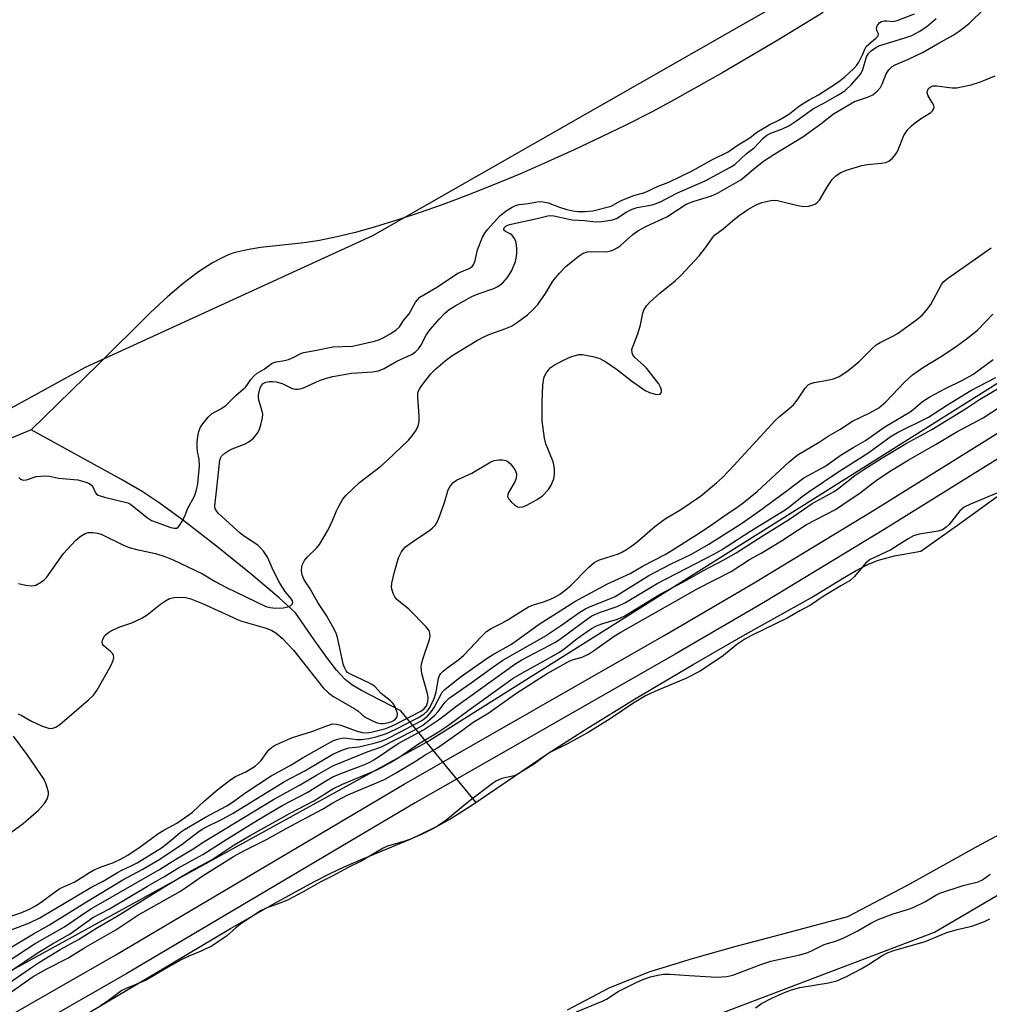
# Model space of a CAD drawing. Units: inches. Extents: x 1177771 to 1183771, y 561457 to 565457.
# Drawn here: x 1181925 to 1182158, y 564191 to 564429 of the extents above; entities that cross this region are included whole.
import ezdxf

# ---------------------------------------------------------------- set-up
doc = ezdxf.new("R2010")
doc.units = ezdxf.units.IN
doc.header["$MEASUREMENT"] = 0
for name, color, linetype in [('HYDRO-Hidden Single Line Stream', 5, 'Continuous'), ('HYDRO-Single Line Stream', 4, 'Continuous'), ('HYDRO-Stream Poly Centerlines', 142, 'Continuous'), ('HYDRO-Water Body', 4, 'Continuous'), ('NTRL-Trees', 3, 'Continuous'), ('TRANS-Road', 130, 'Continuous'), ('Undefined', 1, 'Continuous')]:
    doc.layers.add(name, color=color, linetype=linetype)

msp = doc.modelspace()

# ---------------------------------------------------------------- linework, layer by layer
at = {"layer": 'HYDRO-Hidden Single Line Stream'}
msp.add_line((1182034.46, 564240.03), (1182016.39, 564262.02), dxfattribs=at)
at = {"layer": 'HYDRO-Single Line Stream'}
msp.add_lwpolyline([(1182016.39, 564262.02), (1182006.87, 564266.94), (1182004.57, 564268.35), (1182002.96, 564269.63), (1182000.86, 564271.88), (1181998.5, 564274.88), (1181995.45, 564279.14), (1181990.97, 564285.7), (1181987.07, 564289.24), (1181980.29, 564294.97), (1181971.92, 564301.74), (1181964.09, 564307.82), (1181958.11, 564312.21), (1181954.03, 564314.88), (1181948.9, 564317.91), (1181927.29, 564329.79)], dxfattribs=at)
at = {"layer": 'HYDRO-Stream Poly Centerlines'}
for points in [[(1181941.27, 564189.33), (1181957.65, 564199.06), (1181975.32, 564209.56), (1181986.03, 564215.73), (1181995.43, 564220.84), (1181999.21, 564222.75), (1182002.74, 564224.43), (1182006.67, 564226.14), (1182018.48, 564231.06), (1182021.74, 564232.52), (1182024.02, 564233.65), (1182028.13, 564235.98), (1182033.43, 564239.33), (1182051.76, 564251.73), (1182061.07, 564257.73), (1182073.04, 564265.09), (1182086.76, 564273.25), (1182099.29, 564280.45), (1182115.32, 564289.37), (1182122.76, 564293.93), (1182126.07, 564295.86), (1182129.2, 564297.47), (1182131.43, 564298.37), (1182135.28, 564299.36), (1182141.62, 564300.56), (1182150.45, 564306.75), (1182162.89, 564315.82)], [(1182166.08, 564235.14), (1182156.07, 564229.83), (1182138.37, 564219.96), (1182123.96, 564212.45), (1182106.26, 564207.67), (1182097.08, 564205.26), (1182086.52, 564202.28), (1182076.34, 564199.18), (1182066.62, 564195.33), (1182056.4, 564189.9)]]:
    msp.add_lwpolyline(points, dxfattribs=at)
msp.add_polyline3d([(1182118.14, 564430.29, 0), (1182106.8, 564423.4, 0), (1182093.94, 564415.88, 0), (1182082.23, 564409.27, 0), (1182076.75, 564406.33, 0), (1182070.74, 564403.26, 0), (1182064.58, 564400.25, 0), (1182058.1, 564397.2, 0), (1182051.71, 564394.31, 0), (1182045.16, 564391.47, 0), (1182038.53, 564388.72, 0), (1182032.23, 564386.22, 0), (1182026.3, 564383.99, 0), (1182020.78, 564382.04, 0), (1182015.39, 564380.25, 0), (1182010.18, 564378.66, 0), (1182005.46, 564377.35, 0), (1182000.97, 564376.26, 0), (1181996.75, 564375.4, 0), (1181993.05, 564374.83, 0), (1181982.54, 564373.67, 0), (1181979.36, 564373.17, 0), (1181977.17, 564372.69, 0), (1181975.92, 564372.3, 0), (1181974.32, 564371.67, 0), (1181972.69, 564370.9, 0), (1181971.03, 564369.99, 0), (1181967.66, 564367.82, 0), (1181963.92, 564365, 0), (1181960.22, 564361.88, 0), (1181955.99, 564357.98, 0), (1181943.42, 564345.48, 0), (1181927.29, 564329.79, 0), (1181920.56, 564326.95, 0)], dxfattribs=at)
at = {"layer": 'HYDRO-Water Body'}
for points in [[(1181941.27, 564189.33), (1181957.65, 564199.06), (1181975.32, 564209.56), (1181986.03, 564215.73), (1181995.43, 564220.84), (1181999.21, 564222.75), (1182002.74, 564224.43), (1182006.67, 564226.14), (1182018.48, 564231.06), (1182021.74, 564232.52), (1182024.02, 564233.65), (1182028.13, 564235.98), (1182033.43, 564239.33), (1182051.76, 564251.73), (1182061.07, 564257.73), (1182073.04, 564265.09), (1182086.76, 564273.25), (1182099.29, 564280.45), (1182115.32, 564289.37), (1182122.76, 564293.93), (1182126.07, 564295.86), (1182129.2, 564297.47), (1182131.43, 564298.37), (1182135.28, 564299.36), (1182141.62, 564300.56), (1182150.45, 564306.75), (1182162.89, 564315.82)], [(1182166.08, 564235.14), (1182156.07, 564229.83), (1182138.37, 564219.96), (1182123.96, 564212.45), (1182106.26, 564207.67), (1182097.08, 564205.26), (1182086.52, 564202.28), (1182076.34, 564199.18), (1182066.62, 564195.33), (1182056.4, 564189.9)]]:
    msp.add_lwpolyline(points, dxfattribs=at)
msp.add_polyline3d([(1182118.14, 564430.29, 0), (1182106.8, 564423.4, 0), (1182093.94, 564415.88, 0), (1182082.23, 564409.27, 0), (1182076.75, 564406.33, 0), (1182070.74, 564403.26, 0), (1182064.58, 564400.25, 0), (1182058.1, 564397.2, 0), (1182051.71, 564394.31, 0), (1182045.16, 564391.47, 0), (1182038.53, 564388.72, 0), (1182032.23, 564386.22, 0), (1182026.3, 564383.99, 0), (1182020.78, 564382.04, 0), (1182015.39, 564380.25, 0), (1182010.18, 564378.66, 0), (1182005.46, 564377.35, 0), (1182000.97, 564376.26, 0), (1181996.75, 564375.4, 0), (1181993.05, 564374.83, 0), (1181982.54, 564373.67, 0), (1181979.36, 564373.17, 0), (1181977.17, 564372.69, 0), (1181975.92, 564372.3, 0), (1181974.32, 564371.67, 0), (1181972.69, 564370.9, 0), (1181971.03, 564369.99, 0), (1181967.66, 564367.82, 0), (1181963.92, 564365, 0), (1181960.22, 564361.88, 0), (1181955.99, 564357.98, 0), (1181943.42, 564345.48, 0), (1181927.29, 564329.79, 0), (1181920.56, 564326.95, 0)], dxfattribs=at)
at = {"layer": 'NTRL-Trees'}
for points in [[(1182382.63, 564503.16), (1182231.84, 564386.04), (1182023.33, 564254.88), (1181888.77, 564180.96), (1181786.4, 564121.56), (1181745.41, 564090.82), (1181714.18, 564064.26), (1181667.65, 564032.71), (1181649.51, 564035.08), (1181634.53, 564053.22), (1181642.41, 564074.51), (1181702.81, 564134.73), (1181734.59, 564170.66), (1181774.67, 564221.79), (1181857.49, 564299.29), (1181940.41, 564344.9), (1182009.62, 564376.58), (1182125.71, 564442.92), (1182207.25, 564512.02), (1182283.26, 564590.8), (1182352.36, 564687.54)], [(1181629.1, 563885.54), (1181698.32, 563949.56), (1181755.69, 563995.17), (1181824.04, 564018.33), (1181917.74, 564063.09), (1181950.54, 564082.6), (1182085.13, 564185.97), (1182144.94, 564208.72), (1182312.88, 564307.36)]]:
    msp.add_lwpolyline(points, dxfattribs=at)
at = {"layer": 'TRANS-Road'}
for points in [[(1181663.48, 564019.33), (1181708.86, 564055.28), (1181736.4, 564075.93), (1181767.8, 564097.4), (1181787.24, 564110.25), (1181797.18, 564116.42), (1181810.43, 564124.33), (1181851.49, 564148.18), (1181947.69, 564203.29), (1182017.13, 564244.41), (1182079.79, 564280.24), (1182101.51, 564292.9), (1182130.07, 564310.26), (1182168.6, 564334.26), (1182198.61, 564353.43), (1182229.36, 564373.45), (1182247.66, 564385.67), (1182267.37, 564399.13), (1182284.47, 564411.08), (1182297.7, 564420.64), (1182307.55, 564428.09)], [(1182310.76, 564423.91), (1182300.84, 564416.41), (1182287.53, 564406.79), (1182270.37, 564394.79), (1182250.6, 564381.3), (1182232.26, 564369.05), (1182201.47, 564349), (1182171.41, 564329.8), (1182132.83, 564305.77), (1182104.2, 564288.37), (1182082.42, 564275.68), (1182019.78, 564239.86), (1181950.34, 564198.74), (1181854.12, 564143.62), (1181813.1, 564119.8), (1181799.92, 564111.92), (1181790.08, 564105.81), (1181770.74, 564093.03), (1181739.47, 564071.65), (1181713.49, 564051.85), (1181667.62, 564014.2)]]:
    msp.add_lwpolyline(points, dxfattribs=at)
at = {"layer": 'Undefined'}
for points, elevation in [([(1182000, 564308.04), (1182000.87, 564310.24), (1182001.4, 564311.34), (1182002.4, 564313.08), (1182003.1, 564313.97), (1182006.39, 564317.11), (1182011.53, 564321.04), (1182013.04, 564322.35), (1182018.18, 564327.28), (1182019.11, 564328.35), (1182019.92, 564329.46), (1182020.52, 564330.64), (1182020.8, 564331.88), (1182020.78, 564333.13), (1182020.45, 564337.56), (1182020.46, 564338.42), (1182020.56, 564338.97), (1182020.91, 564339.74), (1182021.39, 564340.47), (1182023.57, 564343.27), (1182024.82, 564344.47), (1182027.01, 564346.35), (1182028.62, 564347.56), (1182030.31, 564348.64), (1182034.84, 564351.38), (1182036.56, 564352.28), (1182037.8, 564352.83), (1182041.45, 564354.09), (1182042.99, 564354.77), (1182044.48, 564355.71), (1182046.89, 564357.44), (1182048.2, 564358.64), (1182049.33, 564359.98), (1182051.21, 564362.58), (1182053, 564365.55), (1182054.61, 564367.52), (1182056.17, 564369.17), (1182059.32, 564371.7), (1182060.26, 564372.32), (1182061.33, 564372.67), (1182062.16, 564372.74), (1182065.81, 564372.65), (1182066.64, 564372.79), (1182067.44, 564373.09), (1182068.46, 564373.63), (1182069.18, 564374.13), (1182072.29, 564376.83), (1182073.48, 564377.7), (1182075.55, 564378.84), (1182080.45, 564381.1), (1182085.09, 564384.1), (1182086.75, 564384.82), (1182091.21, 564386.12), (1182092.68, 564386.81), (1182098.24, 564389.97), (1182102.2, 564393.33), (1182103.72, 564394.53), (1182106.44, 564396.28), (1182113.2, 564400.35), (1182117.54, 564403.48), (1182120.56, 564405.93), (1182125.67, 564408.85), (1182129.06, 564410.01), (1182130.1, 564410.52), (1182131.18, 564411.41), (1182131.9, 564412.27), (1182132.29, 564413.05), (1182133.28, 564415.52), (1182133.92, 564416.49), (1182134.71, 564417.31), (1182135.43, 564417.74), (1182138.63, 564419.06), (1182142.21, 564420.8), (1182146.19, 564423.13), (1182149.45, 564424.9), (1182150.89, 564425.84), (1182153.35, 564427.78), (1182156.95, 564431.31)], 200), ([(1182000, 564349.8), (1182004.69, 564349.9), (1182010.01, 564351.1), (1182011.08, 564351.44), (1182012.12, 564351.93), (1182013.99, 564353.01), (1182015.25, 564353.86), (1182016.03, 564354.62), (1182017.04, 564356.11), (1182018.36, 564357.75), (1182019.92, 564360.55), (1182020.37, 564361.11), (1182020.97, 564361.69), (1182021.88, 564362.33), (1182025.2, 564364.23), (1182030.11, 564367.5), (1182032.86, 564368.6), (1182033.56, 564369.09), (1182033.94, 564369.65), (1182034.31, 564370.55), (1182034.65, 564372.42), (1182034.86, 564373.13), (1182036.05, 564376.2), (1182036.6, 564377.14), (1182037.27, 564378.02), (1182040.3, 564381.39), (1182041.99, 564382.69), (1182043.18, 564383.43), (1182044.02, 564383.8), (1182044.91, 564384.03), (1182047.07, 564384.32), (1182049.72, 564384.8), (1182050.64, 564384.73), (1182051.84, 564384.44), (1182054.56, 564383.38), (1182056.32, 564382.86), (1182057.79, 564382.53), (1182058.99, 564382.38), (1182060.76, 564382.38), (1182062.59, 564382.55), (1182067, 564383.69), (1182069.1, 564384.84), (1182070.26, 564385.36), (1182072.51, 564386.2), (1182075.13, 564386.97), (1182078.36, 564388.47), (1182080.96, 564389.46), (1182086.54, 564392.18), (1182091.31, 564394.82), (1182095.26, 564396.77), (1182097.63, 564398.41), (1182100.42, 564400.15), (1182102.12, 564401.45), (1182103.06, 564402.07), (1182105.09, 564403.23), (1182107.27, 564404.27), (1182108.82, 564405.19), (1182110.06, 564406.02), (1182112.1, 564407.61), (1182113.13, 564408.31), (1182114.77, 564409.31), (1182116.99, 564410.49), (1182121.59, 564413.45), (1182123.24, 564414.72), (1182125.52, 564416.85), (1182126.22, 564417.63), (1182126.69, 564418.34), (1182127.57, 564420.15), (1182128.19, 564421.64), (1182128.49, 564422.11), (1182129.1, 564422.72), (1182130.88, 564424.19), (1182131.36, 564424.74), (1182131.43, 564425.21), (1182131.07, 564425.99), (1182130.99, 564426.63), (1182131.21, 564427.3), (1182131.73, 564427.89), (1182132.16, 564428.13), (1182132.83, 564428.3), (1182133.35, 564428.31), (1182134.85, 564428.13), (1182135.96, 564428.38), (1182140.11, 564429.97)], 196), ([(1182000, 564342.61), (1182004.45, 564343.45), (1182009.55, 564343.75), (1182010.95, 564343.97), (1182012.38, 564344.51), (1182015.39, 564346.28), (1182018.92, 564347.91), (1182019.79, 564348.47), (1182020.59, 564349.25), (1182021.17, 564350.09), (1182022.47, 564352.57), (1182023.47, 564353.96), (1182025.71, 564356.54), (1182026.9, 564357.76), (1182027.98, 564358.73), (1182029.42, 564359.66), (1182033.46, 564361.86), (1182035, 564362.51), (1182038.78, 564363.81), (1182039.77, 564364.32), (1182040.91, 564365.19), (1182041.53, 564365.79), (1182042.07, 564366.46), (1182043.07, 564368.17), (1182043.95, 564370.36), (1182044.15, 564371.1), (1182044.28, 564372.22), (1182044.3, 564373.33), (1182044.22, 564374.37), (1182044.05, 564375.14), (1182043.74, 564375.89), (1182043.13, 564376.73), (1182042.7, 564377.01), (1182041.59, 564377.54), (1182041.19, 564377.9), (1182041.17, 564378.17), (1182041.29, 564378.45), (1182041.73, 564378.89), (1182042.57, 564379.2), (1182049.23, 564380.67), (1182052.06, 564381.43), (1182053.21, 564381.32), (1182057.61, 564380.33), (1182060.61, 564380.17), (1182063.24, 564379.91), (1182064.78, 564379.95), (1182067.38, 564380.34), (1182068.34, 564380.69), (1182070.66, 564382.25), (1182072.1, 564382.97), (1182073.3, 564383.31), (1182076.9, 564383.98), (1182078.73, 564384.65), (1182082.82, 564386.81), (1182089.7, 564389.77), (1182095.64, 564392.95), (1182096.79, 564393.7), (1182099.59, 564396.28), (1182101.45, 564397.73), (1182103.68, 564400.03), (1182104.56, 564400.77), (1182105.48, 564401.25), (1182108.3, 564402.27), (1182109.84, 564402.99), (1182111.75, 564404.27), (1182115.81, 564407.2), (1182118.07, 564408.38), (1182121.45, 564410.31), (1182123.29, 564411.48), (1182124.91, 564413.01), (1182126.69, 564414.97), (1182127.28, 564415.74), (1182127.68, 564416.6), (1182128.56, 564419.63), (1182129, 564420.47), (1182129.63, 564421.12), (1182130.77, 564421.86), (1182131.78, 564422.35), (1182137.5, 564424.12), (1182139.43, 564424.81), (1182141.2, 564425.73), (1182143.07, 564426.97), (1182145.33, 564428.86)], 198), ([(1182000, 564258.93), (1182000.84, 564258.84), (1182001.89, 564258.57), (1182005.61, 564257.23), (1182007.01, 564256.82), (1182008.11, 564256.73), (1182009.21, 564256.88), (1182012.77, 564257.8), (1182014.85, 564258.64), (1182021, 564261.85), (1182021.91, 564262.49), (1182022.52, 564263.26), (1182022.89, 564264.2), (1182022.95, 564265.33), (1182022.72, 564266.48), (1182021.43, 564271.06), (1182021.26, 564272.6), (1182021.36, 564273.4), (1182021.64, 564274.51), (1182023.26, 564279.21), (1182023.4, 564280.01), (1182023.39, 564280.73), (1182023.16, 564281.44), (1182022.48, 564282.33), (1182018.29, 564286.52), (1182015.42, 564288.9), (1182014.89, 564289.55), (1182014.52, 564290.33), (1182014.13, 564291.72), (1182014.16, 564292.82), (1182014.83, 564295.56), (1182015.84, 564298.92), (1182016.51, 564300.35), (1182016.95, 564300.96), (1182017.52, 564301.53), (1182019.18, 564302.75), (1182023.33, 564305.56), (1182024.01, 564306.11), (1182024.69, 564306.86), (1182025.12, 564307.54), (1182025.69, 564308.9), (1182026.87, 564312.26), (1182027.8, 564315.32), (1182028.2, 564316.06), (1182028.87, 564316.96), (1182029.74, 564317.67), (1182033.44, 564319.34), (1182038.03, 564322.06), (1182038.85, 564322.36), (1182040.01, 564322.54), (1182040.88, 564322.56), (1182041.69, 564322.41), (1182042.15, 564322.13), (1182042.78, 564321.56), (1182043.85, 564320.18), (1182044.08, 564319.68), (1182044.19, 564319.14), (1182044.12, 564318.03), (1182043.82, 564317.25), (1182042.31, 564314.7), (1182042.11, 564314.2), (1182042.06, 564313.71), (1182042.37, 564313.06), (1182042.91, 564312.44), (1182043.76, 564311.68), (1182044.45, 564311.24), (1182044.95, 564311.11), (1182045.75, 564311.23), (1182046.53, 564311.56), (1182049.17, 564312.97), (1182050.51, 564313.88), (1182051.91, 564315.42), (1182052.56, 564316.4), (1182053.19, 564317.95), (1182053.41, 564319.06), (1182053.4, 564320.18), (1182053.25, 564321.29), (1182053.03, 564322.06), (1182051.33, 564326.37), (1182050.95, 564327.74), (1182050.44, 564331.96), (1182050.4, 564336.45), (1182050.61, 564340.51), (1182050.83, 564342.21), (1182051, 564342.73), (1182051.37, 564343.43), (1182051.82, 564344.08), (1182052.35, 564344.67), (1182053.32, 564345.34), (1182055.43, 564346.47), (1182057.32, 564347.35), (1182058.4, 564347.71), (1182059.22, 564347.89), (1182060.05, 564347.93), (1182062.62, 564347.46), (1182064.29, 564346.98), (1182065.78, 564346.17), (1182068.6, 564344.2), (1182071.9, 564341.56), (1182075.21, 564339.25), (1182076.27, 564338.75), (1182077.65, 564338.32), (1182078.41, 564338.25), (1182078.81, 564338.39), (1182079.08, 564338.7), (1182079.15, 564338.9), (1182079.15, 564339.35), (1182078.91, 564340.08), (1182078.48, 564340.83), (1182075.51, 564344.66), (1182074.88, 564345.3), (1182072.71, 564347.23), (1182072.26, 564347.86), (1182072.11, 564348.33), (1182072.05, 564349.08), (1182072.14, 564349.61), (1182073.47, 564352.86), (1182074.07, 564355.09), (1182074.69, 564357.84), (1182074.94, 564358.63), (1182075.51, 564359.63), (1182076.31, 564360.49), (1182078.79, 564362.68), (1182082.44, 564365.63), (1182083.9, 564367.01), (1182088.26, 564371.72), (1182089.67, 564373.52), (1182091.42, 564376.03), (1182091.95, 564376.64), (1182094.01, 564378.16), (1182096.72, 564380.52), (1182097.84, 564381.39), (1182099.95, 564382.86), (1182101.98, 564384), (1182103.3, 564384.51), (1182105.46, 564385.03), (1182106.28, 564385.11), (1182107.14, 564385.02), (1182112, 564383.83), (1182113.43, 564383.58), (1182114.58, 564383.68), (1182115.42, 564383.91), (1182116.22, 564384.23), (1182116.7, 564384.53), (1182117.24, 564385.14), (1182119.14, 564388.39), (1182120.29, 564390.06), (1182121.06, 564390.88), (1182122.19, 564391.66), (1182123.74, 564392.36), (1182127.44, 564393.47), (1182128.8, 564393.68), (1182132.13, 564393.99), (1182133.22, 564394.18), (1182133.96, 564394.5), (1182134.8, 564395.24), (1182135.54, 564396.11), (1182136.01, 564396.84), (1182137.56, 564400.67), (1182138.54, 564402.1), (1182139.32, 564402.95), (1182139.96, 564403.51), (1182141.58, 564404.7), (1182144.03, 564406.23), (1182144.42, 564406.59), (1182144.69, 564407), (1182144.81, 564407.45), (1182144.73, 564407.91), (1182144.4, 564408.61), (1182143.42, 564410.26), (1182143.18, 564410.97), (1182143.23, 564411.46), (1182143.43, 564411.92), (1182143.98, 564412.43), (1182144.59, 564412.63), (1182145.38, 564412.67), (1182149.15, 564412.21), (1182150.3, 564412.2), (1182151.45, 564412.38), (1182153.73, 564412.9), (1182155.97, 564413.6), (1182159.55, 564415.05)], 202), ([(1182000, 564254.83), (1182001.11, 564255.25), (1182002.53, 564255.52), (1182003.38, 564255.5), (1182005.8, 564255.17), (1182006.77, 564255.14), (1182008.65, 564255.36), (1182010.64, 564255.84), (1182012.89, 564256.58), (1182015.19, 564257.61), (1182020.43, 564260.35), (1182021.9, 564261.26), (1182022.68, 564261.95), (1182023.19, 564262.58), (1182024.17, 564264.42), (1182024.48, 564265.24), (1182024.85, 564266.59), (1182025.44, 564269.84), (1182025.71, 564270.56), (1182026, 564271.01), (1182026.58, 564271.63), (1182027.47, 564272.37), (1182030.32, 564274.4), (1182031.58, 564275.43), (1182035.75, 564279.92), (1182037.01, 564281.16), (1182038.16, 564281.92), (1182040.73, 564283.19), (1182042, 564283.9), (1182047.15, 564287.1), (1182048.11, 564287.5), (1182050.5, 564288.2), (1182051.58, 564288.6), (1182053.15, 564289.31), (1182054.56, 564290.12), (1182055.94, 564291.09), (1182057.31, 564292.23), (1182061.67, 564296.7), (1182062.95, 564297.83), (1182064.21, 564298.43), (1182068.77, 564299.92), (1182069.78, 564300.37), (1182070.76, 564300.92), (1182071.69, 564301.55), (1182073.27, 564302.77), (1182077.54, 564306.44), (1182079.12, 564307.65), (1182080.3, 564308.46), (1182083.58, 564310.44), (1182088.52, 564313.78), (1182092.42, 564317), (1182093.85, 564318.27), (1182096.59, 564321.15), (1182106.53, 564332.01), (1182107.6, 564333), (1182109.87, 564334.8), (1182110.96, 564335.82), (1182111.84, 564336.92), (1182113.76, 564339.83), (1182114.5, 564340.6), (1182115.17, 564340.95), (1182115.97, 564341.18), (1182119.56, 564341.78), (1182120.61, 564342.04), (1182122, 564342.65), (1182123.84, 564343.8), (1182124.97, 564344.67), (1182126.79, 564346.23), (1182129.8, 564349.28), (1182130.86, 564350.21), (1182131.83, 564350.8), (1182134.92, 564352.35), (1182136.17, 564353.07), (1182140.66, 564356.37), (1182142.01, 564357.47), (1182143.01, 564358.56), (1182144.08, 564359.97), (1182146.63, 564364.81), (1182147.16, 564365.47), (1182148.06, 564366.21), (1182158.57, 564373.58)], 204), ([(1182000, 564251.58), (1182002.42, 564252.63), (1182003.84, 564253.13), (1182006.22, 564253.41), (1182007.96, 564253.74), (1182009.98, 564254.22), (1182011.65, 564254.77), (1182012.97, 564255.32), (1182016.28, 564256.95), (1182021.43, 564259.71), (1182022.79, 564260.8), (1182023.78, 564261.85), (1182024.41, 564262.86), (1182026.06, 564266.04), (1182026.44, 564266.61), (1182026.97, 564267.22), (1182030.64, 564270.16), (1182037.14, 564274.72), (1182038.45, 564275.54), (1182042.99, 564278.09), (1182049.65, 564282.93), (1182058.31, 564288.39), (1182066.14, 564292.66), (1182071.64, 564295.17), (1182074.75, 564296.95), (1182080.05, 564299.72), (1182081.51, 564300.57), (1182085.66, 564303.27), (1182088.21, 564304.83), (1182091.68, 564307.17), (1182094.73, 564309.38), (1182097.27, 564311.01), (1182098.87, 564312.21), (1182102.17, 564314.92), (1182106.65, 564318.96), (1182109.93, 564322.03), (1182111.84, 564323.62), (1182117.17, 564326.8), (1182119.32, 564328.2), (1182122.12, 564329.87), (1182125.16, 564331.87), (1182129.38, 564333.85), (1182131.51, 564335.09), (1182133.2, 564336.54), (1182137.68, 564341.25), (1182139.65, 564343.03), (1182142.3, 564344.83), (1182146.76, 564347.59), (1182150.26, 564349.94), (1182152.86, 564351.81), (1182155.37, 564353.83), (1182159, 564357.66)], 206), ([(1181924.31, 564318.24), (1181924.77, 564317.91), (1181925.4, 564317.65), (1181926.19, 564317.69), (1181928.52, 564318.52), (1181930.72, 564318.68), (1181931.7, 564318.57), (1181933.91, 564318.13), (1181938.57, 564317.72), (1181940.26, 564317.26), (1181941.35, 564316.8), (1181941.96, 564316.33), (1181942.18, 564316.01), (1181942.78, 564314.58), (1181943.04, 564314.29), (1181943.49, 564313.98), (1181944.97, 564313.5), (1181950.63, 564312.18), (1181951.26, 564311.82), (1181955.31, 564308.58), (1181956.34, 564307.93), (1181960.92, 564306.22), (1181961.73, 564306.03), (1181962.4, 564306.1), (1181962.72, 564306.31), (1181963.05, 564306.68), (1181963.75, 564307.86), (1181964.49, 564309.38), (1181964.99, 564310.71), (1181966.64, 564313.8), (1181967.1, 564315.02), (1181967.43, 564316.75), (1181967.85, 564321.12), (1181967.79, 564322.62), (1181967.39, 564324.54), (1181967.28, 564325.49), (1181967.28, 564326.76), (1181967.44, 564328.14), (1181967.69, 564329.33), (1181968.11, 564330.38), (1181968.68, 564331.23), (1181969.99, 564332.85), (1181970.79, 564333.6), (1181973.03, 564334.8), (1181974.24, 564335.65), (1181976.71, 564338.12), (1181978.97, 564340.04), (1181979.3, 564340.45), (1181980.19, 564341.91), (1181981, 564342.78), (1181981.77, 564343.39), (1181983.48, 564344.39), (1181985.39, 564345.83), (1181986.32, 564346.17), (1181988.33, 564346.47), (1181989.28, 564346.71), (1181990.42, 564347.19), (1181992.42, 564348.21), (1181993, 564348.42), (1181996.05, 564348.93), (1182000, 564349.8)], 196), ([(1182000, 564248.81), (1182008.26, 564252.15), (1182011.72, 564253.38), (1182019.43, 564257.35), (1182021.4, 564258.45), (1182022.8, 564259.48), (1182024.56, 564261.02), (1182025.32, 564261.89), (1182027.08, 564264.17), (1182028.03, 564265.12), (1182033.34, 564268.79), (1182038.49, 564272.57), (1182040.96, 564274.26), (1182050.96, 564279.98), (1182055.03, 564282.67), (1182059.25, 564285.66), (1182060.91, 564286.7), (1182062.22, 564287.31), (1182066.86, 564289.12), (1182068, 564289.63), (1182076.12, 564294.66), (1182081.35, 564297.4), (1182086.4, 564299.8), (1182090.56, 564302.18), (1182098.41, 564307.23), (1182102.78, 564310.22), (1182109.47, 564315.13), (1182113.48, 564318.22), (1182118.48, 564320.96), (1182122.43, 564323.7), (1182125.47, 564325.6), (1182128.31, 564327.23), (1182132.93, 564330.51), (1182139.04, 564334.1), (1182139.78, 564334.63), (1182142.03, 564336.57), (1182143.77, 564337.74), (1182147.45, 564339.66), (1182151.86, 564341.78), (1182154.17, 564343.09), (1182159.08, 564346.74)], 208), ([(1181924.29, 564292.77), (1181926.02, 564292.34), (1181927.47, 564292.19), (1181928.44, 564292.37), (1181929.84, 564293.13), (1181930.47, 564293.63), (1181931.05, 564294.28), (1181935.11, 564299.98), (1181937.97, 564303.13), (1181939.09, 564304.02), (1181940.29, 564304.75), (1181941.07, 564305), (1181942.18, 564305.01), (1181943.31, 564304.85), (1181944.15, 564304.59), (1181949.38, 564302.04), (1181950.91, 564301.4), (1181952.73, 564300.89), (1181957.23, 564299.95), (1181959.48, 564299.27), (1181961.54, 564298.46), (1181968.62, 564295.07), (1181971.63, 564293.23), (1181974.17, 564291.88), (1181983.86, 564287.22), (1181984.85, 564286.93), (1181986.14, 564286.81), (1181988.04, 564286.88), (1181989.11, 564287.1), (1181989.84, 564287.45), (1181990.2, 564287.75), (1181990.35, 564288.13), (1181990.26, 564288.56), (1181989.99, 564288.99), (1181988.5, 564290.83), (1181987.22, 564292.82), (1181985.67, 564295.8), (1181984.23, 564299.09), (1181983.32, 564300.5), (1181982.59, 564301.36), (1181981.94, 564301.94), (1181978.69, 564304.07), (1181977.62, 564304.89), (1181972.48, 564309.6), (1181971.69, 564310.54), (1181971.53, 564311.01), (1181971.53, 564311.47), (1181971.98, 564314.98), (1181972.75, 564322.42), (1181972.9, 564322.95), (1181973.15, 564323.38), (1181973.98, 564324.14), (1181974.95, 564324.8), (1181975.73, 564325.2), (1181978.72, 564326.34), (1181979.77, 564326.87), (1181980.85, 564327.74), (1181981.54, 564328.56), (1181981.98, 564329.23), (1181982.3, 564329.95), (1181982.7, 564331.26), (1181983.01, 564332.68), (1181983.09, 564333.5), (1181982.98, 564334.28), (1181982.14, 564336.88), (1181982.05, 564337.63), (1181982.08, 564338.2), (1181982.45, 564339.88), (1181982.76, 564340.48), (1181983.17, 564340.9), (1181983.87, 564341.26), (1181984.62, 564341.42), (1181985.46, 564341.43), (1181986.34, 564341.32), (1181987.75, 564340.96), (1181990.2, 564339.74), (1181990.97, 564339.56), (1181991.54, 564339.57), (1181992.1, 564339.65), (1181992.89, 564339.9), (1181996.75, 564341.68), (1181998.42, 564342.22), (1182000, 564342.61)], 198), ([(1182000, 564246.17), (1182002.12, 564247.05), (1182007.44, 564249), (1182008.91, 564249.65), (1182010.01, 564250.31), (1182015.76, 564254.16), (1182021.86, 564257.44), (1182025.65, 564260.02), (1182029.83, 564263.29), (1182043.84, 564273.29), (1182045.53, 564274.31), (1182053.62, 564278.58), (1182054.91, 564279.47), (1182061.01, 564284.01), (1182062.39, 564284.93), (1182064.25, 564285.76), (1182068.48, 564287.21), (1182070.48, 564288.13), (1182078.14, 564292.75), (1182091.89, 564299.89), (1182093.62, 564300.86), (1182100.4, 564305.24), (1182108.95, 564310.5), (1182110.19, 564311.4), (1182113.06, 564313.71), (1182114.48, 564314.73), (1182122.12, 564319.88), (1182128.87, 564324.13), (1182134.52, 564328.25), (1182136.03, 564329.1), (1182143.51, 564332.78), (1182148.05, 564335.8), (1182153.69, 564339.24), (1182159.74, 564342.4)], 210), ([(1182000, 564243.28), (1182002.34, 564244.41), (1182010.4, 564247.74), (1182012.01, 564248.52), (1182013.69, 564249.48), (1182016.12, 564250.99), (1182020.59, 564254.08), (1182025.2, 564256.85), (1182027.86, 564258.6), (1182032.85, 564262.33), (1182043.46, 564269.89), (1182045.52, 564271.16), (1182050.05, 564273.59), (1182054.58, 564276.19), (1182055.73, 564277), (1182058.84, 564279.45), (1182062.31, 564281.87), (1182063.5, 564282.51), (1182064.75, 564283.05), (1182068.54, 564284.17), (1182070.13, 564284.85), (1182078.86, 564290.14), (1182085.34, 564293.65), (1182089.11, 564295.82), (1182094.14, 564298.42), (1182097.18, 564300.14), (1182103.66, 564304.31), (1182109.99, 564308.21), (1182115.44, 564312.05), (1182120.79, 564314.93), (1182121.88, 564315.7), (1182125.73, 564318.77), (1182127.91, 564320.23), (1182132.05, 564322.82), (1182138.11, 564326.44), (1182144.29, 564329.82), (1182152.42, 564334.82), (1182155.78, 564337.11), (1182162.81, 564341.24)], 212), ([(1182000, 564239.89), (1182003.46, 564241.7), (1182012.4, 564245.53), (1182015.12, 564247.05), (1182019.64, 564249.77), (1182022.42, 564251.56), (1182025.17, 564253.12), (1182031, 564257.21), (1182033.78, 564259.34), (1182037.3, 564261.44), (1182044.3, 564266.37), (1182051.64, 564271.03), (1182057.09, 564274.1), (1182057.97, 564274.43), (1182060.05, 564274.96), (1182061.57, 564275.68), (1182063.03, 564276.63), (1182067.74, 564280.01), (1182069.33, 564281.03), (1182087.89, 564291.51), (1182095.94, 564295.61), (1182100.37, 564298.5), (1182103.14, 564300.03), (1182108.1, 564303.02), (1182114.06, 564306.96), (1182121.06, 564310.55), (1182124.6, 564313.01), (1182126.69, 564314.36), (1182131.19, 564317.83), (1182134.49, 564319.97), (1182138.55, 564322.43), (1182145.31, 564326.27), (1182150.17, 564329.23), (1182156.66, 564332.65), (1182161.08, 564335.54)], 214), ([(1182160.9, 564314.9), (1182153.61, 564311.88), (1182152.07, 564311.11), (1182151.02, 564310.27), (1182148.44, 564306.97), (1182147.77, 564306.28), (1182147.12, 564305.8), (1182146.67, 564305.57), (1182145.84, 564305.33), (1182141.21, 564304.61), (1182139.89, 564304.22), (1182138.56, 564303.52), (1182134.39, 564300.87), (1182129.45, 564298.54), (1182128.37, 564297.68), (1182125.65, 564294.45), (1182124.61, 564293.48), (1182122.35, 564292.2), (1182118.11, 564289.61), (1182115.07, 564287.53), (1182112.45, 564286.18), (1182109.45, 564284.35), (1182100.97, 564280.25), (1182099.2, 564279.3), (1182097.3, 564278.01), (1182094.06, 564275.39), (1182088.48, 564271.62), (1182085.06, 564269.88), (1182077.54, 564266.74), (1182075.32, 564265.63), (1182072.23, 564263.79), (1182066.81, 564260.09), (1182061.52, 564256.83), (1182056.34, 564254), (1182052.44, 564252.09), (1182051.3, 564251.33), (1182048.56, 564249.27), (1182044.83, 564246.91), (1182043.63, 564246.41), (1182040.69, 564245.78), (1182039.39, 564245.18), (1182038.44, 564244.53), (1182032.77, 564240.18), (1182027.22, 564235.65), (1182025.2, 564234.27), (1182020.65, 564231.99), (1182019.13, 564231.31), (1182017.34, 564230.65), (1182013.16, 564229.4), (1182012.1, 564228.98), (1182006.96, 564225.9), (1182003.69, 564224.31), (1182000, 564222.28)], 214), ([(1182000, 564282.29), (1181998.48, 564285.03), (1181996.36, 564288.17), (1181994.5, 564291.46), (1181993.08, 564293.62), (1181992.56, 564294.86), (1181992.41, 564295.88), (1181992.49, 564296.66), (1181992.63, 564297.19), (1181993.13, 564298.24), (1181993.89, 564299.14), (1181996.04, 564301.24), (1181996.77, 564302.15), (1181998.83, 564305.63), (1182000, 564308.04)], 200), ([(1181924.13, 564261.34), (1181924.88, 564261.04), (1181927.39, 564259.55), (1181929.84, 564258.45), (1181931.49, 564257.86), (1181932.04, 564257.79), (1181932.54, 564257.84), (1181933.27, 564258.1), (1181934.22, 564258.74), (1181941.12, 564264.67), (1181942.34, 564265.85), (1181943.13, 564266.92), (1181946.51, 564272.9), (1181947.1, 564274.15), (1181947.23, 564274.88), (1181947.15, 564275.36), (1181946.96, 564275.75), (1181946.5, 564276.3), (1181944.8, 564277.73), (1181944.52, 564278.12), (1181944.41, 564278.56), (1181944.57, 564279.28), (1181945.09, 564280.23), (1181945.68, 564280.79), (1181946.39, 564281.24), (1181948.43, 564282.23), (1181951.6, 564283.27), (1181953.99, 564284.35), (1181955.22, 564285.16), (1181958.45, 564287.79), (1181959.66, 564288.58), (1181960.67, 564289.08), (1181961.75, 564289.33), (1181963.42, 564289.45), (1181964.5, 564289.33), (1181965.8, 564289.01), (1181968.58, 564287.9), (1181977.71, 564283.72), (1181983.91, 564281.93), (1181985.29, 564281.39), (1181986.24, 564280.84), (1181987.8, 564279.53), (1181990.5, 564276.66), (1181997.63, 564267.59), (1181998.92, 564266.39), (1182000, 564265.59)], 200), ([(1182000, 564265.59), (1182005.32, 564262.56), (1182006.02, 564262.05), (1182007.4, 564260.81), (1182008.07, 564260.35), (1182009.35, 564259.71), (1182010.69, 564259.18), (1182011.52, 564258.98), (1182012.07, 564258.97), (1182013.45, 564259.2), (1182014.2, 564259.5), (1182014.89, 564259.92), (1182015.26, 564260.25), (1182015.5, 564260.63), (1182015.53, 564261.33), (1182015.33, 564262.11), (1182014.91, 564263.14), (1182014.48, 564263.85), (1182013.89, 564264.45), (1182011.65, 564266.21), (1182010.09, 564267.9), (1182009.41, 564268.4), (1182008.65, 564268.81), (1182004.2, 564270.85), (1182003.53, 564271.29), (1182003.19, 564271.66), (1182002.84, 564272.31), (1182002.59, 564273.04), (1182001.13, 564279.76), (1182000.75, 564280.77), (1182000, 564282.29)], 200), ([(1181920.42, 564211.96), (1181924.84, 564213.36), (1181926.92, 564214.26), (1181928.36, 564215.07), (1181929.73, 564215.96), (1181933.18, 564218.54), (1181934.25, 564219.24), (1181937.82, 564220.84), (1181941.33, 564223.09), (1181942.32, 564223.63), (1181944.17, 564224.42), (1181947, 564225.46), (1181949, 564226.37), (1181950.47, 564227.17), (1181953.25, 564229.05), (1181957.79, 564232.44), (1181959.26, 564233.32), (1181962.44, 564235.01), (1181965.3, 564236.95), (1181966.19, 564237.67), (1181969.09, 564240.4), (1181972.37, 564243.14), (1181975.4, 564245.52), (1181976.52, 564246.2), (1181979.06, 564247.33), (1181981.24, 564248.75), (1181982.15, 564249.48), (1181982.72, 564250.05), (1181984.05, 564251.99), (1181984.59, 564252.62), (1181985.23, 564253.19), (1181985.96, 564253.68), (1181987.28, 564254.34), (1181990.27, 564255.59), (1181994.89, 564257.04), (1181998.3, 564258.39), (1182000, 564258.93)], 202), ([(1181922.43, 564232.72), (1181925.35, 564234.91), (1181929.08, 564238.13), (1181930.42, 564239.61), (1181931.16, 564240.8), (1181931.45, 564241.9), (1181931.46, 564242.45), (1181931.36, 564243.02), (1181930.91, 564244.41), (1181930.42, 564245.47), (1181929.64, 564246.7), (1181926.51, 564251.26), (1181923.08, 564255.95)], 200), ([(1181922.49, 564209.29), (1181926.87, 564210.97), (1181929.43, 564212.19), (1181941.72, 564219.44), (1181944.65, 564221.03), (1181948.07, 564223.11), (1181949.31, 564223.75), (1181951.43, 564224.67), (1181952.82, 564225.42), (1181958.69, 564229.05), (1181960.98, 564230.84), (1181963.3, 564232.81), (1181964.26, 564233.49), (1181969.33, 564236.45), (1181974.41, 564239.15), (1181975.78, 564240.03), (1181978.99, 564242.34), (1181985.16, 564246.36), (1181989.73, 564248.86), (1181992.85, 564250.77), (1182000, 564254.83)], 204), ([(1181914.67, 564200.45), (1181927.9, 564208.29), (1181931.73, 564210.49), (1181940.21, 564215.82), (1181949.4, 564221.33), (1181954.06, 564223.78), (1181958.33, 564226.33), (1181963.69, 564229.93), (1181967.81, 564233.05), (1181968.92, 564233.8), (1181973.47, 564236.05), (1181975.97, 564237.43), (1181988.34, 564245.03), (1181993.2, 564247.61), (1182000, 564251.58)], 206), ([(1181921.79, 564201.7), (1181928.27, 564205.96), (1181935.31, 564209.98), (1181939.75, 564213.09), (1181941.85, 564214.42), (1181958.22, 564223.83), (1181962.17, 564226.31), (1181966.09, 564228.62), (1181969.14, 564230.64), (1181985.72, 564240.68), (1181991.94, 564244.12), (1181996.01, 564246.58), (1182000, 564248.81)], 208), ([(1181922.37, 564199.28), (1181929.02, 564203.85), (1181932.43, 564205.9), (1181936.71, 564208.29), (1181942.16, 564212.24), (1181946.16, 564214.31), (1181955.31, 564219.76), (1181959.27, 564222.03), (1181962.81, 564224.2), (1181968.68, 564227.42), (1181974.41, 564231.15), (1181981.85, 564235.69), (1181987.94, 564239.3), (1181993.8, 564242.34), (1181998.06, 564245.03), (1182000, 564246.17)], 210), ([(1181921.94, 564196.44), (1181927.12, 564200.03), (1181929.31, 564201.46), (1181934.31, 564204.5), (1181938.69, 564206.94), (1181943.31, 564209.86), (1181948.29, 564212.71), (1181959.5, 564219.73), (1181965.83, 564223.49), (1181970.88, 564226.26), (1181976.23, 564229.74), (1181980.06, 564232.02), (1181989.7, 564237.4), (1181995.43, 564240.4), (1182000, 564243.28)], 212), ([(1181919.08, 564191.93), (1181927.82, 564198.05), (1181931.11, 564199.85), (1181936.15, 564202.44), (1181940.39, 564205.12), (1181947.69, 564209.3), (1181953.02, 564212.81), (1181963.27, 564218.63), (1181964.82, 564219.63), (1181968.48, 564222.23), (1181976.02, 564226.94), (1181978.56, 564228.32), (1181984.17, 564231.14), (1181988.78, 564233.71), (1181997.53, 564238.39), (1182000, 564239.89)], 214), ([(1182058.7, 564189.52), (1182065.13, 564192.15), (1182065.88, 564192.56), (1182068.69, 564194.45), (1182073.25, 564196.66), (1182074.88, 564197.39), (1182076.54, 564197.95), (1182078.26, 564198.38), (1182079.57, 564198.57), (1182081.19, 564198.57), (1182085.79, 564198.25), (1182092.52, 564197.9), (1182094.87, 564198.03), (1182096.33, 564198.36), (1182103.05, 564200.89), (1182105.51, 564201.71), (1182112.46, 564203.28), (1182114.44, 564203.83), (1182115.48, 564204.28), (1182118.33, 564205.73), (1182121.11, 564206.52), (1182122.91, 564207.25), (1182126.27, 564208.96), (1182129.55, 564210.87), (1182131.33, 564211.78), (1182134.96, 564213.14), (1182138.44, 564214.14), (1182139.78, 564214.66), (1182142.62, 564216.06), (1182145.24, 564217.62), (1182146.23, 564218.13), (1182151.85, 564219.95), (1182155.42, 564220.88), (1182156.45, 564221.31), (1182158.33, 564222.7)], 214), ([(1182000, 564222.28), (1181997.06, 564220.81), (1181992.81, 564218.42), (1181989.19, 564216.52), (1181987.44, 564215.76), (1181983.9, 564214.47), (1181982.57, 564213.83), (1181981.09, 564212.92), (1181977.76, 564210.64), (1181976.64, 564209.78), (1181974.39, 564207.77), (1181972.48, 564206.43), (1181970.93, 564205.46), (1181968.41, 564204.2), (1181965.31, 564202.91), (1181963.42, 564202.01), (1181959.74, 564200), (1181954.98, 564197.14), (1181950.23, 564195.14), (1181949.17, 564194.63), (1181945.58, 564192.03), (1181944.12, 564191.08)], 214), ([(1182101.82, 564190.5), (1182103.25, 564191.52), (1182105.87, 564192.92), (1182108.83, 564194.19), (1182110.47, 564194.8), (1182112.46, 564195.36), (1182119.43, 564196.51), (1182121.4, 564196.99), (1182123.72, 564198.04), (1182127.29, 564199.9), (1182129.05, 564200.91), (1182132.47, 564203.14), (1182133.73, 564203.78), (1182135.13, 564204.26), (1182142.7, 564206.49), (1182144.06, 564206.99), (1182147.9, 564208.62), (1182150.37, 564209.35), (1182153.9, 564210.19), (1182156.94, 564211.29), (1182158.26, 564211.9)], 216)]:
    msp.add_lwpolyline(points, dxfattribs=dict(at, elevation=elevation))

doc.saveas('drawing.dxf')
